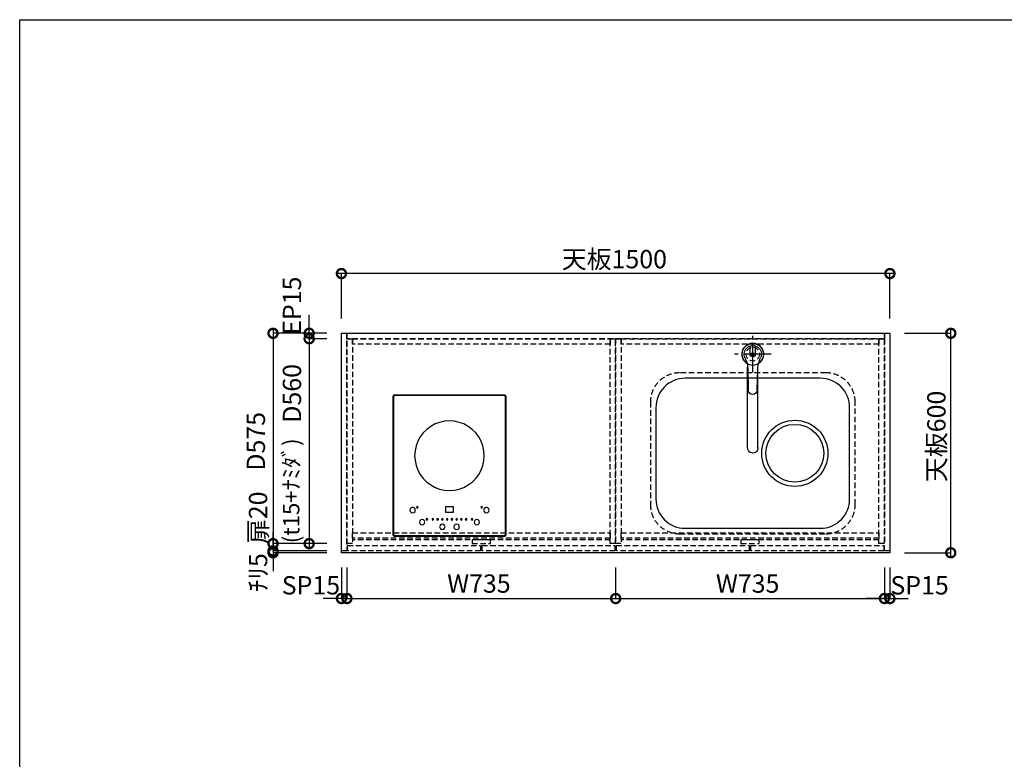
# Model space of a CAD drawing. Units: millimetres. Extents: x 0 to 8272, y -8887 to -3075.
# Drawn here: x 0 to 2693, y -5097 to -3075 of the extents above; entities that cross this region are included whole.
import ezdxf
from ezdxf.enums import TextEntityAlignment as Align

# ---------------------------------------------------------------- set-up
doc = ezdxf.new("R2010")
doc.units = ezdxf.units.MM
doc.header["$LTSCALE"] = 60
doc.linetypes.add('CENTER', pattern=[2, 1.25, -0.25, 0.25, -0.25])
doc.linetypes.add('HIDDEN', pattern=[0.375, 0.25, -0.125])
doc.layers.get('DEFPOINTS').update_dxf_attribs({"color": 21})
doc.layers.add('0.ﾚｲｱｳﾄ枠', color=9, linetype='Continuous', plot=False)
for name, color, linetype in [('1壁心', 1, 'CENTER'), ('2キャビネット（中）', 8, 'HIDDEN'), ('2キャビネット（外）', 7, 'Continuous'), ('2人大（天板）', 2, 'Continuous'), ('2備品', 8, 'Continuous'), ('3寸法線', 4, 'Continuous'), ('DIM', 7, 'Continuous')]:
    doc.layers.add(name, color=color, linetype=linetype)
doc.styles.add('Plusterior', font='txt')
doc.dimstyles.new('Plusterior-20', dxfattribs={"dimscale": 20, "dimtxt": 2.5, "dimasz": 2.5, "dimexe": 0, "dimexo": 2, "dimgap": 0.5, "dimtad": 1, "dimdec": 1, "dimdsep": 46, "dimtxsty": 'Plusterior', "dimblk1": 'DOTSMALL', "dimblk2": 'DOTSMALL', "dimsah": 1, "dimcen": 0, "dimdle": 0.5, "dimclrd": 4, "dimclre": 4, "dimclrt": 4, "dimadec": 0, "dimazin": 0, "dimtfac": 1, "dimtdec": 1, "dimtix": 1, "dimtmove": 2, "dimatfit": 3, "dimldrblk": 'DOTSMALL', "dimfxl": 1, "dimtolj": 1, "dimtzin": 0, "dimarcsym": 0})

# ---------------------------------------------------------------- blocks, each defined once
blk = doc.blocks.new('_DOTSMALL')
at = {"color": 0, "linetype": 'ByBlock', "const_width": 0.5}
blk.add_lwpolyline([(-0.0625, 0, 1), (0.0625, 0, 1)], format="xyb", close=True, dxfattribs=at)
blk = doc.blocks.new('*D277')
at = {"layer": '3寸法線', "color": 4, "lineweight": -2}
for p, q in [((2546.4, -4542), (2546.4, -3922)), ((2419.9, -3932), (2546.4, -3932)), ((2419.9, -4532), (2546.4, -4532))]:
    blk.add_line(p, q, dxfattribs=at)
at = {"layer": 'DEFPOINTS', "color": 0}
for p in [(2379.9, -3932), (2546.4, -3932), (2379.9, -4532)]:
    blk.add_point(p, dxfattribs=at)
at = {"layer": '3寸法線', "color": 4, "lineweight": -2, "xscale": 50, "yscale": 50, "zscale": 50}
for p, rotation in [((2546.4, -3932), 90), ((2546.4, -4532), 270)]:
    blk.add_blockref('_DOTSMALL', p, dxfattribs=dict(at, rotation=rotation))
at = {"layer": '3寸法線', "color": 4, "insert": (2507, -4214), "char_height": 50, "attachment_point": 5, "rotation": 90, "style": 'Plusterior'}
blk.add_mtext('\\A1;天板600', dxfattribs=at)
blk = doc.blocks.new('*D276')
at = {"layer": '3寸法線', "color": 4, "lineweight": -2}
for p, q in [((2389.9, -3768.8), (869.9, -3768.8)), ((879.9, -3892), (879.9, -3768.8)), ((2379.9, -3892), (2379.9, -3768.8))]:
    blk.add_line(p, q, dxfattribs=at)
at = {"layer": 'DEFPOINTS', "color": 0}
for p in [(879.9, -3768.8), (879.9, -3932), (2379.9, -3932)]:
    blk.add_point(p, dxfattribs=at)
at = {"layer": '3寸法線', "color": 4, "lineweight": -2, "xscale": 50, "yscale": 50, "zscale": 50, "rotation": 180}
blk.add_blockref('_DOTSMALL', (879.9, -3768.8), dxfattribs=at)
at = {"layer": '3寸法線', "color": 4, "lineweight": -2, "xscale": 50, "yscale": 50, "zscale": 50}
blk.add_blockref('_DOTSMALL', (2379.9, -3768.8), dxfattribs=at)
at = {"layer": '3寸法線', "color": 4, "insert": (1626.3, -3729.3), "char_height": 50, "attachment_point": 5, "style": 'Plusterior'}
blk.add_mtext('\\A1;天板1500', dxfattribs=at)
blk = doc.blocks.new('05')
at = {"layer": '1壁心'}
for p, q in [((254.9, 7579.8), (254.9, 7679.8)), ((204.9, 7629.8), (304.9, 7629.8))]:
    blk.add_line(p, q, dxfattribs=at)
at = {"layer": '2キャビネット（外）'}
for p, q in [((247.5, 7629.8), (247.5, 7652)), ((262.3, 7629.8), (262.3, 7652)), ((252.3, 7625.7), (252.3, 7632.2)), ((253.8, 7625.7), (253.8, 7632.2)), ((256, 7625.7), (256, 7632.2)), ((257.5, 7625.7), (257.5, 7632.2)), ((240.9, 7373.2), (240.9, 7594.7)), ((268.9, 7373.2), (268.9, 7594.7)), ((242.4, 7532), (241.4, 7586.6)), ((268.3, 7586.6), (267.4, 7532))]:
    blk.add_line(p, q, dxfattribs=at)
blk.add_circle((254.9, 7629.8), 30, dxfattribs=at)
for centre, radius, start, end in [((254.9, 7629.8), 29.2, 303.2699, 236.7256), ((254.9, 7629.8), 23.5, 334.5252, 205.4703), ((254.9, 7629.8), 7.4, 180, 0), ((253, 7632.2), 0.75, 0, 180), ((253, 7625.7), 0.75, 180, 0), ((256.7, 7632.2), 0.75, 0, 180), ((256.7, 7625.7), 0.75, 180, 0), ((161.4, 7585.2), 80, 1, 25.4703), ((348.3, 7585.2), 80, 154.5252, 179), ((254.9, 7532.3), 12.5, 181.0003, 269.9945), ((254.9, 7532.3), 12.5, 269.9954, 358.9994), ((254.9, 7373.2), 14, 174.4654, 5.5346)]:
    blk.add_arc(centre, radius, start, end, dxfattribs=at)
blk = doc.blocks.new('*D1106')
at = {"layer": '3寸法線', "color": 4, "lineweight": -2}
for p, q in [((692.9, -3922), (692.9, -4517)), ((839.9, -3932), (692.9, -3932)), ((839.9, -4507), (692.9, -4507))]:
    blk.add_line(p, q, dxfattribs=at)
at = {"layer": 'DEFPOINTS', "color": 0}
for p in [(879.9, -3932), (692.9, -4507), (879.9, -4507)]:
    blk.add_point(p, dxfattribs=at)
at = {"layer": '3寸法線', "color": 4, "lineweight": -2, "xscale": 50, "yscale": 50, "zscale": 50}
for p, rotation in [((692.9, -3932), 90), ((692.9, -4507), 270)]:
    blk.add_blockref('_DOTSMALL', p, dxfattribs=dict(at, rotation=rotation))
at = {"layer": '3寸法線', "color": 4, "insert": (645.9, -4227.3), "char_height": 50, "attachment_point": 5, "rotation": 90, "style": 'Plusterior'}
blk.add_mtext('\\A1;D575', dxfattribs=at)
blk = doc.blocks.new('*D1105')
at = {"layer": '3寸法線', "color": 4, "lineweight": -2}
for p, q in [((692.9, -4497), (692.9, -4537)), ((839.9, -4507), (692.9, -4507)), ((839.9, -4527), (692.9, -4527))]:
    blk.add_line(p, q, dxfattribs=at)
at = {"layer": 'DEFPOINTS', "color": 0}
for p in [(879.9, -4507), (692.9, -4527), (879.9, -4527)]:
    blk.add_point(p, dxfattribs=at)
at = {"layer": '3寸法線', "color": 4, "lineweight": -2, "xscale": 50, "yscale": 50, "zscale": 50}
for p, rotation in [((692.9, -4507), 90), ((692.9, -4527), 270)]:
    blk.add_blockref('_DOTSMALL', p, dxfattribs=dict(at, rotation=rotation))
at = {"layer": '3寸法線', "color": 4, "insert": (651.9, -4436.5), "char_height": 50, "attachment_point": 5, "rotation": 90, "style": 'Plusterior'}
blk.add_mtext('\\A1;扉20', dxfattribs=at)
blk = doc.blocks.new('*D1104')
at = {"layer": '3寸法線', "color": 4, "lineweight": -2}
for p, q in [((692.9, -4527), (692.9, -4477)), ((839.9, -4527), (692.9, -4527)), ((692.9, -4527), (692.9, -4532)), ((839.9, -4532), (692.9, -4532)), ((692.9, -4532), (692.9, -4582))]:
    blk.add_line(p, q, dxfattribs=at)
at = {"layer": 'DEFPOINTS', "color": 0}
for p in [(692.9, -4532), (879.9, -4527), (879.9, -4532)]:
    blk.add_point(p, dxfattribs=at)
at = {"layer": '3寸法線', "color": 4, "lineweight": -2, "xscale": 50, "yscale": 50, "zscale": 50}
for p, rotation in [((692.9, -4527), 270), ((692.9, -4532), 90)]:
    blk.add_blockref('_DOTSMALL', p, dxfattribs=dict(at, rotation=rotation))
at = {"layer": '3寸法線', "color": 4, "insert": (651.9, -4586.2), "char_height": 50, "attachment_point": 5, "rotation": 90, "style": 'Plusterior'}
blk.add_mtext('\\A1;ﾁﾘ5', dxfattribs=at)
blk = doc.blocks.new('*D1103')
at = {"layer": '3寸法線', "color": 4, "lineweight": -2}
for p, q in [((879.9, -4572), (879.9, -4657)), ((894.9, -4572), (894.9, -4657)), ((879.9, -4657), (829.9, -4657)), ((894.9, -4657), (879.9, -4657)), ((894.9, -4657), (944.9, -4657))]:
    blk.add_line(p, q, dxfattribs=at)
at = {"layer": 'DEFPOINTS', "color": 0}
for p in [(879.9, -4532), (894.9, -4532), (879.9, -4657)]:
    blk.add_point(p, dxfattribs=at)
at = {"layer": '3寸法線', "color": 4, "lineweight": -2, "xscale": 50, "yscale": 50, "zscale": 50}
blk.add_blockref('_DOTSMALL', (879.9, -4657), dxfattribs=at)
at = {"layer": '3寸法線', "color": 4, "lineweight": -2, "xscale": 50, "yscale": 50, "zscale": 50, "rotation": 180}
blk.add_blockref('_DOTSMALL', (894.9, -4657), dxfattribs=at)
at = {"layer": '3寸法線', "color": 4, "insert": (796.5, -4620.9), "char_height": 50, "attachment_point": 5, "style": 'Plusterior'}
blk.add_mtext('\\A1;SP15', dxfattribs=at)
blk = doc.blocks.new('*D1107')
at = {"layer": '3寸法線', "color": 4, "lineweight": -2}
for p, q in [((2364.9, -4572), (2364.9, -4657)), ((2379.9, -4572), (2379.9, -4657)), ((2364.9, -4657), (2314.9, -4657)), ((2379.9, -4657), (2364.9, -4657)), ((2379.9, -4657), (2429.9, -4657))]:
    blk.add_line(p, q, dxfattribs=at)
at = {"layer": 'DEFPOINTS', "color": 0}
for p in [(2364.9, -4532), (2379.9, -4532), (2364.9, -4657)]:
    blk.add_point(p, dxfattribs=at)
at = {"layer": '3寸法線', "color": 4, "lineweight": -2, "xscale": 50, "yscale": 50, "zscale": 50}
blk.add_blockref('_DOTSMALL', (2364.9, -4657), dxfattribs=at)
at = {"layer": '3寸法線', "color": 4, "lineweight": -2, "xscale": 50, "yscale": 50, "zscale": 50, "rotation": 180}
blk.add_blockref('_DOTSMALL', (2379.9, -4657), dxfattribs=at)
at = {"layer": '3寸法線', "color": 4, "insert": (2461.1, -4620.9), "char_height": 50, "attachment_point": 5, "style": 'Plusterior'}
blk.add_mtext('\\A1;SP15', dxfattribs=at)
blk = doc.blocks.new('*D1108')
at = {"layer": '3寸法線', "color": 4, "lineweight": -2}
for p, q in [((894.9, -4572), (894.9, -4657)), ((1629.9, -4572), (1629.9, -4657)), ((884.9, -4657), (1639.9, -4657))]:
    blk.add_line(p, q, dxfattribs=at)
at = {"layer": 'DEFPOINTS', "color": 0}
for p in [(894.9, -4532), (1629.9, -4532), (1629.9, -4657)]:
    blk.add_point(p, dxfattribs=at)
at = {"layer": '3寸法線', "color": 4, "lineweight": -2, "xscale": 50, "yscale": 50, "zscale": 50, "rotation": 180}
blk.add_blockref('_DOTSMALL', (894.9, -4657), dxfattribs=at)
at = {"layer": '3寸法線', "color": 4, "lineweight": -2, "xscale": 50, "yscale": 50, "zscale": 50}
blk.add_blockref('_DOTSMALL', (1629.9, -4657), dxfattribs=at)
at = {"layer": '3寸法線', "color": 4, "insert": (1255.9, -4616.2), "char_height": 50, "attachment_point": 5, "style": 'Plusterior'}
blk.add_mtext('\\A1;W735', dxfattribs=at)
blk = doc.blocks.new('*D1109')
at = {"layer": '3寸法線', "color": 4, "lineweight": -2}
for p, q in [((1629.9, -4572), (1629.9, -4657)), ((2364.9, -4572), (2364.9, -4657)), ((1619.9, -4657), (2374.9, -4657))]:
    blk.add_line(p, q, dxfattribs=at)
at = {"layer": 'DEFPOINTS', "color": 0}
for p in [(1629.9, -4532), (2364.9, -4532), (2364.9, -4657)]:
    blk.add_point(p, dxfattribs=at)
at = {"layer": '3寸法線', "color": 4, "lineweight": -2, "xscale": 50, "yscale": 50, "zscale": 50, "rotation": 180}
blk.add_blockref('_DOTSMALL', (1629.9, -4657), dxfattribs=at)
at = {"layer": '3寸法線', "color": 4, "lineweight": -2, "xscale": 50, "yscale": 50, "zscale": 50}
blk.add_blockref('_DOTSMALL', (2364.9, -4657), dxfattribs=at)
at = {"layer": '3寸法線', "color": 4, "insert": (1990.9, -4616.2), "char_height": 50, "attachment_point": 5, "style": 'Plusterior'}
blk.add_mtext('\\A1;W735', dxfattribs=at)
blk = doc.blocks.new('*D1110')
at = {"layer": '3寸法線', "color": 4, "lineweight": -2}
for p, q in [((791.7, -3937), (791.7, -4517)), ((839.9, -3947), (791.7, -3947)), ((839.9, -4507), (791.7, -4507))]:
    blk.add_line(p, q, dxfattribs=at)
at = {"layer": 'DEFPOINTS', "color": 0}
for p in [(879.9, -3947), (791.7, -4507), (879.9, -4507)]:
    blk.add_point(p, dxfattribs=at)
at = {"layer": '3寸法線', "color": 4, "lineweight": -2, "xscale": 50, "yscale": 50, "zscale": 50}
for p, rotation in [((791.7, -3947), 90), ((791.7, -4507), 270)]:
    blk.add_blockref('_DOTSMALL', p, dxfattribs=dict(at, rotation=rotation))
at = {"layer": '3寸法線', "color": 4, "insert": (744.6, -4096.2), "char_height": 50, "attachment_point": 5, "rotation": 90, "style": 'Plusterior'}
blk.add_mtext('\\A1;D560', dxfattribs=at)
blk = doc.blocks.new('*D1111')
at = {"layer": '3寸法線', "color": 4, "lineweight": -2}
for p, q in [((791.7, -3932), (791.7, -3882)), ((839.9, -3932), (791.7, -3932)), ((791.7, -3932), (791.7, -3947)), ((839.9, -3947), (791.7, -3947)), ((791.7, -3947), (791.7, -3997))]:
    blk.add_line(p, q, dxfattribs=at)
at = {"layer": 'DEFPOINTS', "color": 0}
for p in [(791.7, -3947), (879.9, -3932), (879.9, -3947)]:
    blk.add_point(p, dxfattribs=at)
at = {"layer": '3寸法線', "color": 4, "lineweight": -2, "xscale": 50, "yscale": 50, "zscale": 50}
for p, rotation in [((791.7, -3932), 270), ((791.7, -3947), 90)]:
    blk.add_blockref('_DOTSMALL', p, dxfattribs=dict(at, rotation=rotation))
at = {"layer": '3寸法線', "color": 4, "insert": (744.6, -3856.5), "char_height": 50, "attachment_point": 5, "rotation": 90, "style": 'Plusterior'}
blk.add_mtext('\\A1;EP15', dxfattribs=at)
blk = doc.blocks.new('EHI312CA-1')
at = {"layer": '2備品', "lineweight": 25}
for points in [[(-1613.2, 7670.6), (-1613.9, 7670.6), (-1614.6, 7670.6), (-1615.3, 7670.3), (-1616, 7669.9), (-1616.7, 7669.2), (-1617.1, 7668.5), (-1617.4, 7667.8), (-1617.8, 7667.1), (-1618.1, 7666.4), (-1618.1, 7665.7)], [(-1618.1, 7665.7), (-1618.1, 7290)], [(-1617.4, 7665), (-1618.1, 7665.7)], [(-1612.5, 7670.3), (-1613.2, 7669.9), (-1614.3, 7669.9), (-1615, 7669.6), (-1615.7, 7669.2), (-1616, 7668.5), (-1616.7, 7668.2), (-1617.1, 7667.5), (-1617.4, 7666.8), (-1617.4, 7666.1), (-1617.4, 7665)], [(-1612.5, 7669.9), (-1613.2, 7669.9), (-1613.9, 7669.9), (-1614.6, 7669.6), (-1615.3, 7669.2), (-1616, 7668.5), (-1616.4, 7667.8), (-1617.1, 7667.5), (-1617.1, 7666.4), (-1617.4, 7665.7), (-1617.4, 7665)], [(-1617.4, 7290.4), (-1617.4, 7665)], [(-1617.4, 7665), (-1617.4, 7290.4)], [(-1616.4, 7665), (-1617.4, 7665)], [(-1612.5, 7668.9), (-1613.2, 7668.9), (-1613.9, 7668.9), (-1614.6, 7668.5), (-1615, 7668.2), (-1615.7, 7667.5), (-1616, 7667.1), (-1616.4, 7666.4), (-1616.4, 7665.7), (-1616.4, 7665)], [(-1616.4, 7665), (-1616.4, 7290.4)], [(-1612.5, 7670.3), (-1613.2, 7670.6)], [(-1596.7, 7670.6), (-1613.2, 7670.6)], [(-1612.5, 7670.3), (-1314, 7670.3)], [(-1612.5, 7668.9), (-1612.5, 7669.9)], [(-1314, 7669.9), (-1612.5, 7669.9)], [(-1314, 7668.9), (-1612.5, 7668.9)], [(-1596, 7670.3), (-1596.7, 7670.6)], [(-1596, 7670.3), (-1596, 7670.3), (-1595.7, 7670.3), (-1595.3, 7670.3), (-1595, 7670.3), (-1594.3, 7670.3), (-1593.6, 7670.3), (-1593.2, 7670.3)], [(-1333.3, 7670.3), (-1593.2, 7670.3)], [(-1333.3, 7670.3), (-1332.6, 7670.3), (-1332.2, 7670.3), (-1331.5, 7670.3), (-1331.2, 7670.3), (-1330.8, 7670.3), (-1330.5, 7670.3)], [(-1329.8, 7670.6), (-1330.5, 7670.3)], [(-1313.3, 7670.6), (-1329.8, 7670.6)], [(-1314, 7670.3), (-1313.3, 7670.6)], [(-1308.7, 7665), (-1308.7, 7666.1), (-1309.1, 7666.8), (-1309.4, 7667.5), (-1309.8, 7668.2), (-1310.1, 7668.5), (-1310.8, 7669.2), (-1311.5, 7669.6), (-1312.2, 7669.9), (-1312.9, 7669.9), (-1314, 7670.3)], [(-1314, 7668.9), (-1314, 7669.9)], [(-1309.1, 7665), (-1309.1, 7665.7), (-1309.1, 7666.4), (-1309.4, 7667.5), (-1309.8, 7667.8), (-1310.5, 7668.5), (-1310.8, 7669.2), (-1311.5, 7669.6), (-1312.2, 7669.9), (-1313.3, 7669.9), (-1314, 7669.9)], [(-1309.8, 7665), (-1310.1, 7665.7), (-1310.1, 7666.4), (-1310.5, 7667.1), (-1310.8, 7667.5), (-1311.5, 7668.2), (-1311.9, 7668.5), (-1312.6, 7668.9), (-1313.3, 7668.9), (-1314, 7668.9)], [(-1308.4, 7665.7), (-1308.4, 7666.4), (-1308.4, 7667.1), (-1308.7, 7667.8), (-1309.1, 7668.5), (-1309.8, 7669.2), (-1310.5, 7669.9), (-1311.2, 7670.3), (-1311.9, 7670.6), (-1312.6, 7670.6), (-1313.3, 7670.6)], [(-1309.8, 7290.4), (-1309.8, 7665)], [(-1309.8, 7665), (-1309.1, 7665)], [(-1309.1, 7290.4), (-1309.1, 7665)], [(-1308.7, 7665), (-1308.4, 7665.7)], [(-1308.7, 7665), (-1308.7, 7290.4)], [(-1308.4, 7290), (-1308.4, 7665.7)], [(-1368, 7504.7), (-1369.1, 7518.4), (-1371.9, 7531.7), (-1376.8, 7544.3), (-1383.1, 7556.3), (-1391.2, 7567.2), (-1401, 7576.6), (-1411.9, 7584.7), (-1423.8, 7591.4), (-1436.4, 7595.9), (-1449.7, 7599.1), (-1463.1, 7599.8), (-1476.8, 7599.1), (-1490.1, 7595.9), (-1502.7, 7591.4), (-1514.6, 7584.7), (-1525.5, 7576.6), (-1535, 7567.2), (-1543.4, 7556.3), (-1549.7, 7544.3), (-1554.6, 7531.7), (-1557.4, 7518.4), (-1558.5, 7504.7), (-1557.4, 7491.4), (-1554.6, 7478), (-1549.7, 7465.4), (-1543.4, 7453.5), (-1535, 7442.6), (-1525.5, 7432.8), (-1514.6, 7424.7), (-1502.7, 7418.1), (-1490.1, 7413.5), (-1476.8, 7410.7), (-1463.1, 7409.6), (-1449.7, 7410.7), (-1436.4, 7413.5), (-1423.8, 7418.1), (-1411.9, 7424.7), (-1401, 7432.8), (-1391.2, 7442.6), (-1383.1, 7453.5), (-1376.8, 7465.4), (-1371.9, 7478), (-1369.1, 7491.4), (-1368, 7504.7)], [(-1556.7, 7356), (-1557.4, 7359.8), (-1560.3, 7362.6), (-1564.1, 7363.7), (-1568, 7362.6), (-1570.4, 7359.8), (-1571.5, 7356), (-1570.4, 7352.5), (-1568, 7349.6), (-1564.1, 7348.6), (-1560.3, 7349.6), (-1557.4, 7352.5), (-1556.7, 7356)], [(-1549, 7363.7), (-1549.4, 7365.1), (-1551.1, 7365.8), (-1552.5, 7365.1), (-1553.2, 7363.7), (-1552.5, 7361.9), (-1551.1, 7361.2), (-1549.4, 7361.9), (-1549, 7363.7)], [(-1473.3, 7349.6), (-1473.3, 7365.8)], [(-1473.3, 7365.8), (-1453.3, 7365.8)], [(-1453.3, 7365.8), (-1453.3, 7349.6)], [(-1372.9, 7363.7), (-1373.6, 7365.1), (-1375.4, 7365.8), (-1376.8, 7365.1), (-1377.5, 7363.7), (-1376.8, 7361.9), (-1375.4, 7361.2), (-1373.6, 7361.9), (-1372.9, 7363.7)], [(-1355, 7356), (-1355.7, 7359.8), (-1358.5, 7362.6), (-1362.4, 7363.7), (-1366.3, 7362.6), (-1368.7, 7359.8), (-1369.8, 7356), (-1368.7, 7352.5), (-1366.3, 7349.6), (-1362.4, 7348.6), (-1358.5, 7349.6), (-1355.7, 7352.5), (-1355, 7356)], [(-1530.4, 7323.3), (-1531.5, 7326.8), (-1534.3, 7329.6), (-1537.8, 7330.7), (-1541.7, 7329.6), (-1544.5, 7326.8), (-1545.5, 7323.3), (-1544.5, 7319.5), (-1541.7, 7316.7), (-1537.8, 7315.6), (-1534.3, 7316.7), (-1531.5, 7319.5), (-1530.4, 7323.3)], [(-1522.7, 7330.7), (-1523.4, 7332.5), (-1525.2, 7332.8), (-1526.6, 7332.5), (-1527.3, 7330.7), (-1526.6, 7329.3), (-1525.2, 7328.6), (-1523.4, 7329.3), (-1522.7, 7330.7)], [(-1506.6, 7330.7), (-1507.3, 7332.5), (-1508.7, 7332.8), (-1510.4, 7332.5), (-1510.8, 7330.7), (-1510.4, 7329.3), (-1508.7, 7328.6), (-1507.3, 7329.3), (-1506.6, 7330.7)], [(-1493.6, 7330.7), (-1494.3, 7332.5), (-1495.7, 7332.8), (-1497.5, 7332.5), (-1497.8, 7330.7), (-1497.5, 7329.3), (-1495.7, 7328.6), (-1494.3, 7329.3), (-1493.6, 7330.7)], [(-1480.6, 7330.7), (-1481, 7332.5), (-1482.7, 7332.8), (-1484.1, 7332.5), (-1484.8, 7330.7), (-1484.1, 7329.3), (-1482.7, 7328.6), (-1481, 7329.3), (-1480.6, 7330.7)], [(-1453.3, 7349.6), (-1473.3, 7349.6)], [(-1467.6, 7330.7), (-1468, 7332.5), (-1469.7, 7332.8), (-1471.1, 7332.5), (-1471.8, 7330.7), (-1471.1, 7329.3), (-1469.7, 7328.6), (-1468, 7329.3), (-1467.6, 7330.7)], [(-1454.3, 7330.7), (-1455, 7332.5), (-1456.8, 7332.8), (-1458.2, 7332.5), (-1458.9, 7330.7), (-1458.2, 7329.3), (-1456.8, 7328.6), (-1455, 7329.3), (-1454.3, 7330.7)], [(-1441.3, 7330.7), (-1442, 7332.5), (-1443.8, 7332.8), (-1445.2, 7332.5), (-1445.9, 7330.7), (-1445.2, 7329.3), (-1443.8, 7328.6), (-1442, 7329.3), (-1441.3, 7330.7)], [(-1428.3, 7330.7), (-1429, 7332.5), (-1430.8, 7332.8), (-1432.2, 7332.5), (-1432.9, 7330.7), (-1432.2, 7329.3), (-1430.8, 7328.6), (-1429, 7329.3), (-1428.3, 7330.7)], [(-1415.4, 7330.7), (-1416.1, 7332.5), (-1417.8, 7332.8), (-1419.2, 7332.5), (-1419.9, 7330.7), (-1419.2, 7329.3), (-1417.8, 7328.6), (-1416.1, 7329.3), (-1415.4, 7330.7)], [(-1399.2, 7330.7), (-1399.9, 7332.5), (-1401.3, 7332.8), (-1403.1, 7332.5), (-1403.8, 7330.7), (-1403.1, 7329.3), (-1401.3, 7328.6), (-1399.9, 7329.3), (-1399.2, 7330.7)], [(-1381, 7323.3), (-1382, 7326.8), (-1384.8, 7329.6), (-1388.4, 7330.7), (-1392.2, 7329.6), (-1395, 7326.8), (-1396.1, 7323.3), (-1395, 7319.5), (-1392.2, 7316.7), (-1388.4, 7315.6), (-1384.8, 7316.7), (-1382, 7319.5), (-1381, 7323.3)], [(-1475.4, 7310.4), (-1476.4, 7314.2), (-1478.9, 7317), (-1482.7, 7317.7), (-1486.6, 7317), (-1489, 7314.2), (-1490.1, 7310.4), (-1489, 7306.8), (-1486.6, 7304), (-1482.7, 7303), (-1478.9, 7304), (-1476.4, 7306.8), (-1475.4, 7310.4)], [(-1436.4, 7310.4), (-1437.1, 7314.2), (-1439.9, 7317), (-1443.8, 7317.7), (-1447.3, 7317), (-1450.1, 7314.2), (-1451.1, 7310.4), (-1450.1, 7306.8), (-1447.3, 7304), (-1443.8, 7303), (-1439.9, 7304), (-1437.1, 7306.8), (-1436.4, 7310.4)], [(-1617.4, 7290.4), (-1618.1, 7290)], [(-1618.1, 7290), (-1618.1, 7289), (-1617.8, 7288.3), (-1617.4, 7287.5), (-1617.1, 7286.8), (-1616.7, 7286.1), (-1616, 7285.8), (-1615.3, 7285.4), (-1614.6, 7285.1), (-1613.9, 7284.7), (-1613.2, 7284.7)], [(-1616.4, 7290.4), (-1617.4, 7290.4)], [(-1617.4, 7290.4), (-1617.4, 7289.7), (-1617.1, 7289), (-1617.1, 7288.3), (-1616.4, 7287.5), (-1616, 7286.8), (-1615.3, 7286.5), (-1614.6, 7286.1), (-1613.9, 7285.8), (-1613.2, 7285.4), (-1612.5, 7285.4)], [(-1617.4, 7290.4), (-1617.4, 7289.7), (-1617.4, 7289), (-1617.1, 7288.3), (-1616.7, 7287.5), (-1616, 7286.8), (-1615.7, 7286.5), (-1615, 7285.8), (-1614.3, 7285.8), (-1613.2, 7285.4), (-1612.5, 7285.4)], [(-1616.4, 7290.4), (-1616.4, 7289.7), (-1616.4, 7289.3), (-1616, 7288.6), (-1615.7, 7287.9), (-1615, 7287.5), (-1614.6, 7287.2), (-1613.9, 7286.8), (-1613.2, 7286.5), (-1612.5, 7286.5)], [(-1612.5, 7285.4), (-1613.2, 7284.7)], [(-1613.2, 7284.7), (-1313.3, 7284.7)], [(-1612.5, 7286.5), (-1612.5, 7285.4)], [(-1612.5, 7286.5), (-1314, 7286.5)], [(-1314, 7285.4), (-1612.5, 7285.4)], [(-1612.5, 7285.4), (-1314, 7285.4)], [(-1314, 7285.4), (-1313.3, 7285.4), (-1312.2, 7285.8), (-1311.5, 7286.1), (-1310.8, 7286.5), (-1310.5, 7286.8), (-1309.8, 7287.5), (-1309.4, 7288.3), (-1309.1, 7289), (-1309.1, 7289.7), (-1309.1, 7290.4)], [(-1314, 7286.5), (-1313.3, 7286.5), (-1312.6, 7286.8), (-1311.9, 7287.2), (-1311.5, 7287.5), (-1310.8, 7287.9), (-1310.5, 7288.6), (-1310.1, 7289.3), (-1310.1, 7289.7), (-1309.8, 7290.4)], [(-1314, 7285.4), (-1312.9, 7285.4), (-1312.2, 7285.8), (-1311.5, 7285.8), (-1310.8, 7286.5), (-1310.1, 7286.8), (-1309.8, 7287.5), (-1309.4, 7288.3), (-1309.1, 7289), (-1308.7, 7289.7), (-1308.7, 7290.4)], [(-1314, 7286.5), (-1314, 7285.4)], [(-1314, 7285.4), (-1313.3, 7284.7)], [(-1313.3, 7284.7), (-1312.6, 7284.7), (-1311.9, 7285.1), (-1311.2, 7285.4), (-1310.5, 7285.8), (-1309.8, 7286.1), (-1309.1, 7286.8), (-1308.7, 7287.5), (-1308.4, 7288.3), (-1308.4, 7289), (-1308.4, 7290)], [(-1309.8, 7290.4), (-1309.1, 7290.4)], [(-1308.7, 7290.4), (-1308.4, 7290)]]:
    blk.add_lwpolyline(points, dxfattribs=at)

msp = doc.modelspace()

# ---------------------------------------------------------------- linework, layer by layer
at = {"layer": '0.ﾚｲｱｳﾄ枠'}
msp.add_lwpolyline([(0, -3074.8), (8272, -3074.8), (8272, -8887.2), (0, -8887.2)], close=True, dxfattribs=at)
at = {"layer": '2キャビネット（中）'}
for p, q in [((1614.86, -4497.04), (909.86, -4497.04)), ((2349.86, -4497.04), (1644.86, -4497.04))]:
    msp.add_line(p, q, dxfattribs=at)
at = {"layer": '2キャビネット（中）', "color": 8}
for points in [[(879.86, -4527.04), (879.86, -3932.04), (894.86, -3932.04), (894.86, -4527.04)], [(2364.86, -3947.04), (894.86, -3947.04), (894.86, -3932.04), (2364.86, -3932.04)], [(894.86, -4507.04), (894.86, -3947.04), (909.86, -3947.04), (909.86, -4507.04)], [(1614.86, -3962.04), (909.86, -3962.04), (909.86, -3947.04), (1614.86, -3947.04)], [(1614.86, -4507.04), (1614.86, -3947.04), (1629.86, -3947.04), (1629.86, -4507.04)], [(1629.86, -4507.04), (1629.86, -3947.04), (1644.86, -3947.04), (1644.86, -4507.04)], [(2349.86, -3962.04), (1644.86, -3962.04), (1644.86, -3947.04), (2349.86, -3947.04)], [(2349.86, -4507.04), (2349.86, -3947.04), (2364.86, -3947.04), (2364.86, -4507.04)], [(2364.86, -4527.04), (2364.86, -3932.04), (2379.86, -3932.04), (2379.86, -4527.04)], [(1614.86, -4492.04), (909.86, -4492.04), (909.86, -4477.04), (1614.86, -4477.04)], [(2349.86, -4492.04), (1644.86, -4492.04), (1644.86, -4477.04), (2349.86, -4477.04)], [(1260.36, -4527.04), (896.86, -4527.04), (896.86, -4512.04), (1260.36, -4512.04)], [(1627.86, -4527.04), (1264.36, -4527.04), (1264.36, -4512.04), (1627.86, -4512.04)], [(1995.36, -4527.04), (1631.86, -4527.04), (1631.86, -4512.04), (1995.36, -4512.04)], [(2362.86, -4527.04), (1999.36, -4527.04), (1999.36, -4512.04), (2362.86, -4512.04)]]:
    msp.add_lwpolyline(points, close=True, dxfattribs=at)
at = {"layer": '2キャビネット（中）'}
msp.add_lwpolyline([(2204.86, -4040.04), (1804.86, -4040.04, 0.4142136), (1724.86, -4120.04), (1724.86, -4400.04, 0.4142136), (1804.86, -4480.04), (2204.86, -4480.04, 0.4142136), (2284.86, -4400.04), (2284.86, -4120.04, 0.4142136)], format="xyb", close=True, dxfattribs=at)
for points in [[(1287.36, -4497.04), (1237.36, -4497.04), (1237.36, -4507.04), (1287.36, -4507.04)], [(2022.36, -4497.04), (1972.36, -4497.04), (1972.36, -4507.04), (2022.36, -4507.04)]]:
    msp.add_lwpolyline(points, close=True, dxfattribs=at)
at = {"layer": '2キャビネット（中）', "lineweight": 9}
msp.add_circle((2004.86, -3989.04), 18.5, dxfattribs=at)
at = {"layer": '2キャビネット（外）'}
msp.add_lwpolyline([(2189.86, -4055.04), (1819.86, -4055.04, 0.4142136), (1739.86, -4135.04), (1739.86, -4385.04, 0.4142136), (1819.86, -4465.04), (2189.86, -4465.04, 0.4142136), (2269.86, -4385.04), (2269.86, -4135.04, 0.4142136)], format="xyb", close=True, dxfattribs=at)
for radius in [90.5, 79]:
    msp.add_circle((2119.86, -4260.04), radius, dxfattribs=at)
at = {"layer": '2人大（天板）'}
msp.add_lwpolyline([(2379.86, -4532.04), (879.86, -4532.04), (879.86, -3932.04), (2379.86, -3932.04)], close=True, dxfattribs=at)

# ---------------------------------------------------------------- block references
at = {"layer": '2キャビネット（外）'}
msp.add_blockref('EHI312CA-1', (2638.62, -11771.34), dxfattribs=at)
at = {"layer": '3寸法線', "xscale": -1}
msp.add_blockref('05', (2259.73, -11618.8), dxfattribs=at)

# ---------------------------------------------------------------- texts
at = {"layer": 'DIM', "color": 4, "style": 'Plusterior'}
msp.add_text('(t15+ﾅﾐﾀﾞ)', height=44.55, rotation=90, dxfattribs=at).set_placement((742.65, -4505.99), align=Align.MIDDLE_LEFT)

# ---------------------------------------------------------------- dimensions: what is measured, and where the dimension line sits
at = {"layer": '3寸法線'}
for base, p1, p2, text, picture, middle in [((879.86, -3768.84), (2379.86, -3932.04), (879.86, -3932.04), '天板<>', '*D276', (1626.32, -3729.31)), ((1629.86, -4656.97), (894.86, -4532.04), (1629.86, -4532.04), 'W<>', '*D1108', (1255.85, -4616.19)), ((2364.86, -4656.97), (1629.86, -4532.04), (2364.86, -4532.04), 'W<>', '*D1109', (1990.85, -4616.19))]:
    dim = msp.add_linear_dim(base=base, p1=p1, p2=p2, text=text, dimstyle='Plusterior-20', dxfattribs=at)
    dim.commit()
    dim.dimension.update_dxf_attribs({"geometry": picture, "text_midpoint": middle, "dimtype": 160})
for base, p1, p2, angle, text, picture, middle in [((791.66, -3947.04), (879.86, -3932.04), (879.86, -3947.04), 270, 'EP<>', '*D1111', (744.6, -3856.51)), ((692.92, -4507.04), (879.86, -3932.04), (879.86, -4507.04), 270, 'D<>', '*D1106', (645.87, -4227.25)), ((791.66, -4507.04), (879.86, -3947.04), (879.86, -4507.04), 270, 'D<>', '*D1110', (744.6, -4096.22)), ((2546.44, -3932.04), (2379.86, -4532.04), (2379.86, -3932.04), 90, '天板<>', '*D277', (2507, -4214.01)), ((692.92, -4527.04), (879.86, -4507.04), (879.86, -4527.04), 270, '扉<>', '*D1105', (651.94, -4436.45)), ((692.92, -4532.04), (879.86, -4527.04), (879.86, -4532.04), 270, 'ﾁﾘ<>', '*D1104', (651.94, -4586.22)), ((879.86, -4656.97), (894.86, -4532.04), (879.86, -4532.04), 180, 'SP<>', '*D1103', (796.47, -4620.85)), ((2364.86, -4656.97), (2379.86, -4532.04), (2364.86, -4532.04), 180, 'SP<>', '*D1107', (2461.12, -4620.85))]:
    dim = msp.add_linear_dim(base=base, p1=p1, p2=p2, angle=angle, text=text, dimstyle='Plusterior-20', dxfattribs=at)
    dim.commit()
    dim.dimension.update_dxf_attribs({"geometry": picture, "text_midpoint": middle, "dimtype": 160})

doc.saveas('drawing.dxf')
